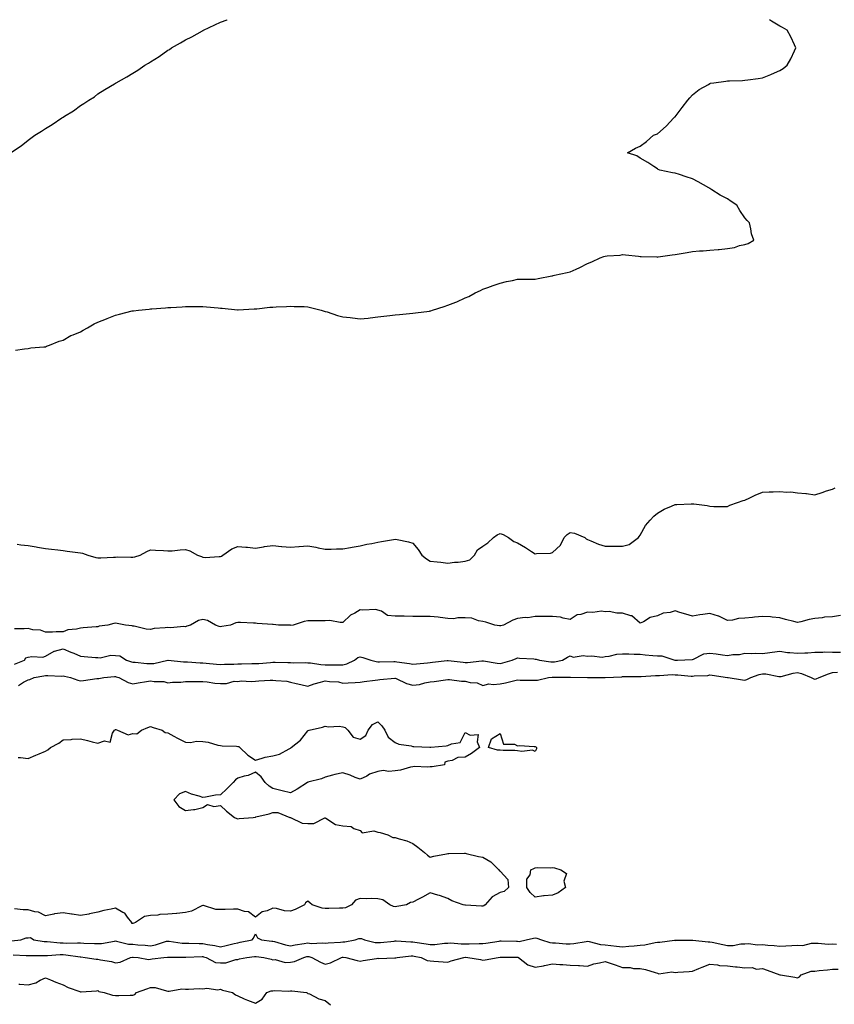
# Model space of a CAD drawing. Units: inches. Extents: x 897203 to 899843, y 7342778 to 7345418.
# Drawn here: x 898893 to 899359, y 7344855 to 7345418 of the extents above; entities that cross this region are included whole.
import ezdxf

# ---------------------------------------------------------------- set-up
doc = ezdxf.new("R2010")
doc.units = ezdxf.units.IN
doc.header["$MEASUREMENT"] = 0
doc.layers.add('Contour_89727342', color=7, linetype='Continuous', true_color=0xcb7235)

msp = doc.modelspace()

# ---------------------------------------------------------------- linework, layer by layer
at = {"layer": 'Contour_89727342'}
for points in [[(898888.08, 7345341.95, 3395), (898894.08, 7345345.89, 3395), (898898.05, 7345349.19, 3395), (898899.7, 7345350.27, 3395), (898901.93, 7345351.92, 3395), (898905.67, 7345354.3, 3395), (898908.05, 7345355.74, 3395), (898911.86, 7345358.11, 3395), (898917.41, 7345361.92, 3395), (898917.8, 7345362.17, 3395), (898918.05, 7345362.26, 3395), (898918.95, 7345362.82, 3395), (898924.13, 7345365.84, 3395), (898928.05, 7345368.87, 3395), (898929.96, 7345370.01, 3395), (898932.82, 7345371.92, 3395), (898936.01, 7345373.96, 3395), (898938.05, 7345375.64, 3395), (898941.92, 7345378.05, 3395), (898947.49, 7345381.36, 3395), (898948.05, 7345381.7, 3395), (898948.2, 7345381.77, 3395), (898948.41, 7345381.92, 3395), (898954.59, 7345385.38, 3395), (898958.05, 7345387.41, 3395), (898960.9, 7345389.07, 3395), (898964.9, 7345391.92, 3395), (898966.9, 7345393.07, 3395), (898968.05, 7345393.9, 3395), (898973, 7345396.87, 3395), (898973.06, 7345396.91, 3395), (898978.05, 7345400.6, 3395), (898978.92, 7345401.05, 3395), (898980.12, 7345401.92, 3395), (898985.24, 7345404.73, 3395), (898988.05, 7345406.49, 3395), (898991.7, 7345408.27, 3395), (898997.73, 7345411.6, 3395), (898998.05, 7345411.77, 3395), (898998.16, 7345411.81, 3395), (898998.35, 7345411.92, 3395), (899004.92, 7345415.05, 3395), (899008.05, 7345416.56, 3395), (899011.98, 7345417.99, 3395), (899012, 7345418, 3395)], [(898890.91, 7345229.06, 3394), (898896.05, 7345229.92, 3394), (898898.05, 7345230.1, 3394), (898899.64, 7345230.33, 3394), (898907.1, 7345230.97, 3394), (898908.05, 7345231.07, 3394), (898908.63, 7345231.34, 3394), (898910.38, 7345231.92, 3394), (898915.75, 7345234.22, 3394), (898918.05, 7345234.72, 3394), (898922.59, 7345237.38, 3394), (898923.93, 7345237.8, 3394), (898928.05, 7345239.48, 3394), (898929.51, 7345240.46, 3394), (898932.05, 7345241.92, 3394), (898935.81, 7345244.16, 3394), (898938.05, 7345245.05, 3394), (898942.94, 7345247.03, 3394), (898943.27, 7345247.14, 3394), (898948.05, 7345249.03, 3394), (898950.36, 7345249.61, 3394), (898957.6, 7345251.47, 3394), (898958.05, 7345251.59, 3394), (898958.37, 7345251.6, 3394), (898961.17, 7345251.92, 3394), (898967.4, 7345252.57, 3394), (898968.05, 7345252.69, 3394), (898968.89, 7345252.76, 3394), (898976.65, 7345253.32, 3394), (898978.05, 7345253.45, 3394), (898979.67, 7345253.54, 3394), (898986.11, 7345253.86, 3394), (898988.05, 7345253.98, 3394), (898990.14, 7345254.01, 3394), (898995.96, 7345254.01, 3394), (898998.05, 7345254.02, 3394), (899000.05, 7345253.92, 3394), (899006.74, 7345253.23, 3394), (899008.05, 7345253.14, 3394), (899009.14, 7345253.01, 3394), (899017.87, 7345252.1, 3394), (899018.05, 7345252.08, 3394), (899018.22, 7345252.09, 3394), (899027.31, 7345252.66, 3394), (899028.05, 7345252.67, 3394), (899028.86, 7345252.73, 3394), (899036.38, 7345253.59, 3394), (899038.05, 7345253.69, 3394), (899039.91, 7345253.78, 3394), (899045.87, 7345254.1, 3394), (899048.05, 7345254.19, 3394), (899050.15, 7345254.02, 3394), (899055.92, 7345254.05, 3394), (899058.05, 7345253.92, 3394), (899059.58, 7345253.45, 3394), (899065.66, 7345251.92, 3394), (899067.42, 7345251.3, 3394), (899068.05, 7345251.19, 3394), (899069.07, 7345250.9, 3394), (899075.06, 7345248.93, 3394), (899078.05, 7345248.2, 3394), (899082.26, 7345247.71, 3394), (899083.62, 7345247.49, 3394), (899088.05, 7345246.94, 3394), (899092.57, 7345247.4, 3394), (899093.67, 7345247.54, 3394), (899098.05, 7345248.06, 3394), (899101.46, 7345248.51, 3394), (899104.99, 7345248.86, 3394), (899108.05, 7345249.25, 3394), (899110.5, 7345249.47, 3394), (899116.19, 7345250.06, 3394), (899118.05, 7345250.24, 3394), (899119.63, 7345250.34, 3394), (899127.59, 7345251.46, 3394), (899128.05, 7345251.49, 3394), (899128.38, 7345251.59, 3394), (899129.26, 7345251.92, 3394), (899135.99, 7345253.98, 3394), (899138.05, 7345254.74, 3394), (899142.69, 7345256.56, 3394), (899143.23, 7345256.74, 3394), (899148.05, 7345258.98, 3394), (899150.13, 7345259.84, 3394), (899153.75, 7345261.92, 3394), (899156.74, 7345263.23, 3394), (899158.05, 7345263.86, 3394), (899161.09, 7345264.96, 3394), (899163.97, 7345266, 3394), (899168.05, 7345267.43, 3394), (899171.65, 7345268.32, 3394), (899175.12, 7345268.99, 3394), (899178.05, 7345269.64, 3394), (899180.23, 7345269.74, 3394), (899185.76, 7345269.63, 3394), (899188.05, 7345269.75, 3394), (899189.84, 7345270.13, 3394), (899197.67, 7345271.54, 3394), (899198.05, 7345271.62, 3394), (899198.29, 7345271.68, 3394), (899199.13, 7345271.92, 3394), (899206.46, 7345273.51, 3394), (899208.05, 7345273.85, 3394), (899211.59, 7345275.46, 3394), (899213.62, 7345276.35, 3394), (899218.05, 7345278.56, 3394), (899220.45, 7345279.52, 3394), (899225.28, 7345281.92, 3394), (899227.41, 7345282.56, 3394), (899228.05, 7345282.84, 3394), (899229.17, 7345283.04, 3394), (899236.61, 7345283.36, 3394), (899238.05, 7345283.76, 3394), (899239.73, 7345283.6, 3394), (899247.21, 7345282.76, 3394), (899248.05, 7345282.68, 3394), (899248.76, 7345282.63, 3394), (899257.63, 7345282.34, 3394), (899258.05, 7345282.31, 3394), (899258.5, 7345282.37, 3394), (899266.4, 7345283.57, 3394), (899268.05, 7345283.77, 3394), (899270.34, 7345284.21, 3394), (899275.06, 7345284.91, 3394), (899278.05, 7345285.52, 3394), (899281.98, 7345285.85, 3394), (899284.15, 7345285.82, 3394), (899288.05, 7345286.18, 3394), (899292.79, 7345286.66, 3394), (899293.31, 7345286.66, 3394), (899298.05, 7345287.21, 3394), (899302.15, 7345287.82, 3394), (899305.01, 7345288.88, 3394), (899308.05, 7345289.48, 3394), (899309.92, 7345290.05, 3394), (899313.14, 7345291.92, 3394), (899311.74, 7345295.61, 3394), (899311.49, 7345298.48, 3394), (899310.67, 7345301.92, 3394), (899309.3, 7345303.17, 3394), (899308.05, 7345304.74, 3394), (899305.13, 7345309.01, 3394), (899303.46, 7345311.92, 3394), (899300.25, 7345314.12, 3394), (899298.05, 7345315.51, 3394), (899293.89, 7345317.76, 3394), (899289.18, 7345320.79, 3394), (899288.05, 7345321.48, 3394), (899287.79, 7345321.66, 3394), (899287.4, 7345321.92, 3394), (899281.38, 7345325.26, 3394), (899278.05, 7345327, 3394), (899274.38, 7345328.25, 3394), (899270.55, 7345329.42, 3394), (899268.05, 7345330.23, 3394), (899266.64, 7345330.51, 3394), (899259.3, 7345331.92, 3394), (899258.47, 7345332.34, 3394), (899258.05, 7345332.69, 3394), (899255.96, 7345334.01, 3394), (899252.43, 7345336.3, 3394), (899248.05, 7345338.77, 3394), (899246.28, 7345340.15, 3394), (899240.86, 7345341.92, 3394), (899245.37, 7345344.6, 3394), (899248.05, 7345345.69, 3394), (899251.7, 7345348.27, 3394), (899255.8, 7345351.92, 3394), (899257.46, 7345352.51, 3394), (899258.05, 7345352.73, 3394), (899262.93, 7345357.04, 3394), (899267.45, 7345361.92, 3394), (899267.77, 7345362.2, 3394), (899268.05, 7345362.49, 3394), (899272.21, 7345367.76, 3394), (899275.4, 7345371.92, 3394), (899276.57, 7345373.4, 3394), (899278.05, 7345375.04, 3394), (899281.89, 7345378.08, 3394), (899287.15, 7345381.02, 3394), (899288.05, 7345381.56, 3394), (899288.33, 7345381.64, 3394), (899290.24, 7345381.92, 3394), (899297.1, 7345382.87, 3394), (899298.05, 7345382.97, 3394), (899299.15, 7345383.02, 3394), (899306.64, 7345383.33, 3394), (899308.05, 7345383.37, 3394), (899309.75, 7345383.62, 3394), (899315.57, 7345384.4, 3394), (899318.05, 7345384.74, 3394), (899322.77, 7345386.64, 3394), (899323.18, 7345386.79, 3394), (899328.05, 7345389.03, 3394), (899329.87, 7345390.1, 3394), (899332.26, 7345391.92, 3394), (899334.3, 7345395.67, 3394), (899336.38, 7345400.26, 3394), (899337.19, 7345401.92, 3394), (899336.38, 7345403.59, 3394), (899334.24, 7345408.11, 3394), (899332.28, 7345411.92, 3394), (899329.58, 7345413.45, 3394), (899328.05, 7345414.29, 3394), (899323.27, 7345417.14, 3394), (899322, 7345418, 3394)], [(898891.9, 7345118.07, 3393), (898893.94, 7345117.81, 3393), (898898.05, 7345117.45, 3393), (898902.77, 7345116.64, 3393), (898903.48, 7345116.49, 3393), (898908.05, 7345115.64, 3393), (898911.4, 7345115.27, 3393), (898915.13, 7345114.84, 3393), (898918.05, 7345114.51, 3393), (898920.38, 7345114.25, 3393), (898926.49, 7345113.48, 3393), (898928.05, 7345113.3, 3393), (898929.19, 7345113.06, 3393), (898932.29, 7345111.92, 3393), (898936.74, 7345110.61, 3393), (898938.05, 7345110.37, 3393), (898939.62, 7345110.35, 3393), (898946.9, 7345110.77, 3393), (898948.05, 7345110.76, 3393), (898949.09, 7345110.88, 3393), (898956.79, 7345110.66, 3393), (898958.05, 7345110.78, 3393), (898959.12, 7345110.85, 3393), (898962.1, 7345111.92, 3393), (898965.91, 7345114.06, 3393), (898968.05, 7345114.91, 3393), (898970.85, 7345114.72, 3393), (898975.51, 7345114.46, 3393), (898978.05, 7345114.3, 3393), (898980.56, 7345114.43, 3393), (898985.08, 7345114.89, 3393), (898988.05, 7345115.04, 3393), (898990.53, 7345114.4, 3393), (898994.95, 7345111.92, 3393), (898997.15, 7345111.02, 3393), (898998.05, 7345110.67, 3393), (898999.35, 7345110.62, 3393), (899007.28, 7345111.15, 3393), (899008.05, 7345111.11, 3393), (899008.6, 7345111.37, 3393), (899009.51, 7345111.92, 3393), (899014.56, 7345115.41, 3393), (899018.05, 7345116.92, 3393), (899022.59, 7345116.46, 3393), (899023.6, 7345116.37, 3393), (899028.05, 7345115.92, 3393), (899032.76, 7345116.63, 3393), (899033.22, 7345116.75, 3393), (899038.05, 7345117.32, 3393), (899042.98, 7345116.85, 3393), (899043.13, 7345116.84, 3393), (899048.05, 7345116.4, 3393), (899052.89, 7345116.76, 3393), (899053.18, 7345116.79, 3393), (899058.05, 7345117.17, 3393), (899062.59, 7345116.46, 3393), (899063.88, 7345116.09, 3393), (899068.05, 7345115.29, 3393), (899071.49, 7345115.36, 3393), (899074.47, 7345115.5, 3393), (899078.05, 7345115.56, 3393), (899082.46, 7345116.33, 3393), (899083.45, 7345116.52, 3393), (899088.05, 7345117.27, 3393), (899091.89, 7345118.08, 3393), (899094.75, 7345118.62, 3393), (899098.05, 7345119.29, 3393), (899100.27, 7345119.7, 3393), (899107.01, 7345120.88, 3393), (899108.05, 7345121.07, 3393), (899109.21, 7345120.76, 3393), (899115.64, 7345119.51, 3393), (899118.05, 7345118.72, 3393), (899121.25, 7345115.12, 3393), (899123.31, 7345111.92, 3393), (899125.85, 7345109.72, 3393), (899128.05, 7345108.5, 3393), (899131.93, 7345108.04, 3393), (899134.09, 7345107.96, 3393), (899138.05, 7345107.39, 3393), (899142.02, 7345107.95, 3393), (899144.05, 7345107.92, 3393), (899148.05, 7345108.37, 3393), (899150.7, 7345109.27, 3393), (899153.45, 7345111.92, 3393), (899155.11, 7345114.86, 3393), (899158.05, 7345117.08, 3393), (899161.05, 7345118.92, 3393), (899164.15, 7345121.92, 3393), (899166.43, 7345123.54, 3393), (899168.05, 7345124.27, 3393), (899169.75, 7345123.62, 3393), (899172.81, 7345121.92, 3393), (899175.83, 7345119.7, 3393), (899178.05, 7345118.92, 3393), (899182.47, 7345116.34, 3393), (899185.99, 7345113.98, 3393), (899188.05, 7345112.64, 3393), (899188.91, 7345112.78, 3393), (899196.89, 7345113.08, 3393), (899198.05, 7345113.37, 3393), (899202.47, 7345117.5, 3393), (899204.65, 7345121.92, 3393), (899206.31, 7345123.66, 3393), (899208.05, 7345124.84, 3393), (899210.64, 7345124.51, 3393), (899216.51, 7345121.92, 3393), (899217.26, 7345121.13, 3393), (899218.05, 7345120.8, 3393), (899219.84, 7345120.13, 3393), (899224.3, 7345118.17, 3393), (899228.05, 7345117.06, 3393), (899232.9, 7345117.07, 3393), (899233.17, 7345117.04, 3393), (899238.05, 7345117.07, 3393), (899241.92, 7345118.05, 3393), (899247.1, 7345121.92, 3393), (899247.48, 7345122.49, 3393), (899248.05, 7345123.27, 3393), (899251.13, 7345128.84, 3393), (899253.92, 7345131.92, 3393), (899255.86, 7345134.11, 3393), (899258.05, 7345135.91, 3393), (899261.85, 7345138.12, 3393), (899265.97, 7345139.84, 3393), (899268.05, 7345140.83, 3393), (899269.04, 7345140.93, 3393), (899277.36, 7345141.23, 3393), (899278.05, 7345141.3, 3393), (899278.83, 7345141.14, 3393), (899286.42, 7345140.29, 3393), (899288.05, 7345139.89, 3393), (899290.18, 7345139.79, 3393), (899295.87, 7345139.74, 3393), (899298.05, 7345139.61, 3393), (899299.48, 7345140.49, 3393), (899303.75, 7345141.92, 3393), (899306.93, 7345143.04, 3393), (899308.05, 7345143.38, 3393), (899310.77, 7345144.64, 3393), (899313.81, 7345146.16, 3393), (899318.05, 7345147.84, 3393), (899321.85, 7345148.12, 3393), (899324.25, 7345148.12, 3393), (899328.05, 7345148.36, 3393), (899332.02, 7345147.95, 3393), (899334.24, 7345148.11, 3393), (899338.05, 7345147.55, 3393), (899342.92, 7345147.05, 3393), (899343.18, 7345147.05, 3393), (899348.05, 7345146.43, 3393), (899352.2, 7345147.77, 3393), (899354.69, 7345148.56, 3393), (899358.05, 7345149.65, 3393), (899359.59, 7345150.38, 3393)], [(899362.66, 7345077.31, 3393), (899358.05, 7345076.71, 3393), (899353.61, 7345076.36, 3393), (899352.19, 7345076.06, 3393), (899348.05, 7345075.65, 3393), (899344.78, 7345075.19, 3393), (899339.94, 7345073.81, 3393), (899338.05, 7345073.47, 3393), (899335.93, 7345074.04, 3393), (899331.28, 7345075.15, 3393), (899328.05, 7345076.07, 3393), (899323.58, 7345076.39, 3393), (899322.74, 7345076.61, 3393), (899318.05, 7345076.83, 3393), (899313.46, 7345076.51, 3393), (899312.42, 7345076.29, 3393), (899308.05, 7345075.88, 3393), (899304.33, 7345075.64, 3393), (899300.89, 7345074.76, 3393), (899298.05, 7345074.49, 3393), (899293.17, 7345077.04, 3393), (899292.9, 7345077.07, 3393), (899288.05, 7345078.5, 3393), (899284.01, 7345077.88, 3393), (899282.19, 7345077.78, 3393), (899278.05, 7345076.98, 3393), (899274.25, 7345078.12, 3393), (899270.81, 7345079.16, 3393), (899268.05, 7345079.99, 3393), (899265.32, 7345079.19, 3393), (899261.29, 7345078.68, 3393), (899258.05, 7345077.15, 3393), (899253.79, 7345076.18, 3393), (899249.95, 7345073.82, 3393), (899248.05, 7345072.99, 3393), (899243.29, 7345077.16, 3393), (899242.79, 7345077.18, 3393), (899238.05, 7345078.77, 3393), (899234.82, 7345078.69, 3393), (899230.34, 7345079.63, 3393), (899228.05, 7345079.53, 3393), (899226.04, 7345079.91, 3393), (899220.96, 7345079.01, 3393), (899218.05, 7345079.3, 3393), (899214.14, 7345078.01, 3393), (899212.18, 7345077.79, 3393), (899208.05, 7345075.14, 3393), (899204.17, 7345075.8, 3393), (899202.47, 7345076.34, 3393), (899198.05, 7345076.89, 3393), (899193.08, 7345076.89, 3393), (899193.01, 7345076.88, 3393), (899188.05, 7345076.89, 3393), (899183.88, 7345076.09, 3393), (899182.35, 7345076.22, 3393), (899178.05, 7345075.71, 3393), (899175.31, 7345074.66, 3393), (899169.99, 7345071.92, 3393), (899168.46, 7345071.51, 3393), (899168.05, 7345071.56, 3393), (899167.68, 7345071.55, 3393), (899164.98, 7345071.92, 3393), (899159.77, 7345073.64, 3393), (899158.05, 7345074, 3393), (899155.73, 7345074.24, 3393), (899151.94, 7345075.81, 3393), (899148.05, 7345076.01, 3393), (899143.85, 7345076.12, 3393), (899141.64, 7345075.51, 3393), (899138.05, 7345075.7, 3393), (899133.8, 7345076.17, 3393), (899132.52, 7345076.39, 3393), (899128.05, 7345076.82, 3393), (899123.17, 7345076.8, 3393), (899122.94, 7345076.81, 3393), (899118.05, 7345076.8, 3393), (899113.06, 7345076.91, 3393), (899113.04, 7345076.91, 3393), (899108.05, 7345077.01, 3393), (899103.6, 7345077.47, 3393), (899100.14, 7345079.83, 3393), (899098.05, 7345080.51, 3393), (899097.02, 7345080.89, 3393), (899089.57, 7345080.4, 3393), (899088.05, 7345080.69, 3393), (899084.93, 7345078.8, 3393), (899082.46, 7345077.51, 3393), (899078.05, 7345073.42, 3393), (899076.56, 7345073.41, 3393), (899070.57, 7345074.44, 3393), (899068.05, 7345074.42, 3393), (899065.6, 7345074.37, 3393), (899060.46, 7345074.33, 3393), (899058.05, 7345074.27, 3393), (899056.04, 7345073.93, 3393), (899049.6, 7345071.92, 3393), (899048.21, 7345071.76, 3393), (899048.05, 7345071.78, 3393), (899047.91, 7345071.78, 3393), (899041.24, 7345071.92, 3393), (899038.29, 7345072.16, 3393), (899038.05, 7345072.17, 3393), (899037.77, 7345072.2, 3393), (899029.01, 7345072.88, 3393), (899028.05, 7345072.96, 3393), (899026.97, 7345073, 3393), (899019.53, 7345073.4, 3393), (899018.05, 7345073.46, 3393), (899016.85, 7345073.12, 3393), (899013.81, 7345071.92, 3393), (899008.85, 7345071.12, 3393), (899008.05, 7345070.96, 3393), (899007.31, 7345071.18, 3393), (899005.18, 7345071.92, 3393), (899000.72, 7345074.59, 3393), (898998.05, 7345075.17, 3393), (898995.52, 7345074.45, 3393), (898990.95, 7345071.92, 3393), (898988.78, 7345071.19, 3393), (898988.05, 7345070.99, 3393), (898987.21, 7345071.08, 3393), (898979.55, 7345070.42, 3393), (898978.05, 7345070.52, 3393), (898976.4, 7345070.27, 3393), (898970.11, 7345069.86, 3393), (898968.05, 7345069.47, 3393), (898965.62, 7345069.49, 3393), (898958.68, 7345071.29, 3393), (898958.05, 7345071.3, 3393), (898957.61, 7345071.48, 3393), (898953.73, 7345071.92, 3393), (898949.03, 7345072.9, 3393), (898948.05, 7345073, 3393), (898947.11, 7345072.86, 3393), (898943.67, 7345071.92, 3393), (898938.74, 7345071.23, 3393), (898938.05, 7345070.98, 3393), (898937.03, 7345070.9, 3393), (898929.62, 7345070.35, 3393), (898928.05, 7345070.23, 3393), (898925.77, 7345069.64, 3393), (898920.8, 7345069.17, 3393), (898918.05, 7345068.05, 3393), (898914.1, 7345067.97, 3393), (898912.08, 7345067.89, 3393), (898908.05, 7345067.81, 3393), (898905.08, 7345068.95, 3393), (898900.69, 7345069.28, 3393), (898898.05, 7345069.92, 3393), (898895.85, 7345069.72, 3393), (898890.25, 7345069.72, 3393)], [(898890.34, 7345049.63, 3393), (898896.1, 7345051.92, 3393), (898896.8, 7345053.17, 3393), (898898.05, 7345053.59, 3393), (898900.13, 7345054, 3393), (898906.42, 7345053.55, 3393), (898908.05, 7345054.18, 3393), (898912.94, 7345057.03, 3393), (898913.16, 7345057.03, 3393), (898918.05, 7345058.37, 3393), (898922.61, 7345056.48, 3393), (898924.15, 7345055.82, 3393), (898928.05, 7345054.18, 3393), (898930.13, 7345054.01, 3393), (898936.53, 7345053.44, 3393), (898938.05, 7345053.32, 3393), (898939.34, 7345053.21, 3393), (898945.35, 7345054.62, 3393), (898948.05, 7345054.49, 3393), (898950.5, 7345054.37, 3393), (898954.39, 7345051.92, 3393), (898957.12, 7345050.99, 3393), (898958.05, 7345050.67, 3393), (898959.3, 7345050.67, 3393), (898966, 7345049.87, 3393), (898968.05, 7345049.86, 3393), (898969.94, 7345050.03, 3393), (898977.9, 7345051.77, 3393), (898978.05, 7345051.79, 3393), (898978.19, 7345051.78, 3393), (898987.03, 7345050.9, 3393), (898988.05, 7345050.86, 3393), (898989.16, 7345050.81, 3393), (898996.44, 7345050.31, 3393), (898998.05, 7345050.26, 3393), (898999.9, 7345050.07, 3393), (899005.73, 7345049.6, 3393), (899008.05, 7345049.36, 3393), (899010.37, 7345049.6, 3393), (899015.77, 7345049.64, 3393), (899018.05, 7345049.84, 3393), (899020.16, 7345049.81, 3393), (899026.02, 7345049.89, 3393), (899028.05, 7345049.86, 3393), (899029.99, 7345049.98, 3393), (899036.69, 7345050.56, 3393), (899038.05, 7345050.65, 3393), (899039.35, 7345050.62, 3393), (899046.64, 7345050.51, 3393), (899048.05, 7345050.47, 3393), (899049.58, 7345050.39, 3393), (899056.63, 7345050.5, 3393), (899058.05, 7345050.41, 3393), (899059.61, 7345050.36, 3393), (899065.45, 7345049.32, 3393), (899068.05, 7345049.27, 3393), (899070.73, 7345049.24, 3393), (899075.36, 7345049.23, 3393), (899078.05, 7345049.2, 3393), (899080.3, 7345049.67, 3393), (899084.81, 7345051.92, 3393), (899086.57, 7345053.4, 3393), (899088.05, 7345053.81, 3393), (899089.59, 7345053.46, 3393), (899094.01, 7345051.92, 3393), (899097.14, 7345051.01, 3393), (899098.05, 7345050.92, 3393), (899099.02, 7345050.95, 3393), (899107.25, 7345051.12, 3393), (899108.05, 7345051.14, 3393), (899109.02, 7345050.95, 3393), (899116.11, 7345049.98, 3393), (899118.05, 7345049.52, 3393), (899120.14, 7345049.83, 3393), (899126.49, 7345050.36, 3393), (899128.05, 7345050.56, 3393), (899129.3, 7345050.67, 3393), (899137.75, 7345051.62, 3393), (899138.05, 7345051.65, 3393), (899138.35, 7345051.62, 3393), (899146.8, 7345050.67, 3393), (899148.05, 7345050.54, 3393), (899149.39, 7345050.58, 3393), (899157.58, 7345051.45, 3393), (899158.05, 7345051.47, 3393), (899158.58, 7345051.39, 3393), (899166.32, 7345050.19, 3393), (899168.05, 7345049.95, 3393), (899169.62, 7345050.35, 3393), (899175, 7345051.92, 3393), (899177.18, 7345052.79, 3393), (899178.05, 7345053.25, 3393), (899179.16, 7345053.03, 3393), (899187.36, 7345052.61, 3393), (899188.05, 7345052.51, 3393), (899188.64, 7345052.51, 3393), (899190.56, 7345051.92, 3393), (899196.98, 7345050.85, 3393), (899198.05, 7345050.83, 3393), (899199.05, 7345050.92, 3393), (899203.68, 7345051.92, 3393), (899206.47, 7345053.5, 3393), (899208.05, 7345054.34, 3393), (899209.77, 7345053.64, 3393), (899215.47, 7345054.5, 3393), (899218.05, 7345054.05, 3393), (899220.5, 7345054.37, 3393), (899226.39, 7345053.58, 3393), (899228.05, 7345053.98, 3393), (899230.31, 7345054.18, 3393), (899234.71, 7345055.26, 3393), (899238.05, 7345055.47, 3393), (899241.59, 7345055.46, 3393), (899244.6, 7345055.37, 3393), (899248.05, 7345055.35, 3393), (899251.06, 7345054.93, 3393), (899255.37, 7345054.6, 3393), (899258.05, 7345054.27, 3393), (899260.52, 7345054.39, 3393), (899267.97, 7345051.92, 3393), (899268.04, 7345051.91, 3393), (899268.05, 7345051.91, 3393), (899268.06, 7345051.91, 3393), (899269.48, 7345051.92, 3393), (899277.83, 7345052.14, 3393), (899278.05, 7345052.13, 3393), (899278.32, 7345052.19, 3393), (899284.58, 7345055.39, 3393), (899288.05, 7345055.77, 3393), (899291.51, 7345055.38, 3393), (899295.16, 7345054.81, 3393), (899298.05, 7345054.45, 3393), (899301.13, 7345055, 3393), (899304.94, 7345055.03, 3393), (899308.05, 7345055.86, 3393), (899311.83, 7345055.7, 3393), (899314.21, 7345055.76, 3393), (899318.05, 7345055.63, 3393), (899322.32, 7345056.19, 3393), (899323.55, 7345056.42, 3393), (899328.05, 7345056.94, 3393), (899332.33, 7345056.2, 3393), (899333.68, 7345056.29, 3393), (899338.05, 7345055.79, 3393), (899342.25, 7345056.12, 3393), (899343.92, 7345056.05, 3393), (899348.05, 7345056.49, 3393), (899352.53, 7345056.4, 3393), (899353.4, 7345056.57, 3393), (899358.05, 7345056.51, 3393), (899362.63, 7345056.51, 3393)], [(898892.51, 7345037.46, 3392), (898895.41, 7345039.28, 3392), (898898.05, 7345040.63, 3392), (898899.11, 7345040.86, 3392), (898901.6, 7345041.92, 3392), (898906.99, 7345042.98, 3392), (898908.05, 7345043.06, 3392), (898909.29, 7345043.16, 3392), (898917.22, 7345042.75, 3392), (898918.05, 7345042.83, 3392), (898918.8, 7345042.67, 3392), (898922.35, 7345041.92, 3392), (898926.53, 7345040.4, 3392), (898928.05, 7345040.02, 3392), (898929.77, 7345040.2, 3392), (898937.42, 7345041.29, 3392), (898938.05, 7345041.36, 3392), (898938.52, 7345041.45, 3392), (898941.35, 7345041.92, 3392), (898947.48, 7345042.49, 3392), (898948.05, 7345042.55, 3392), (898948.52, 7345042.39, 3392), (898949.89, 7345041.92, 3392), (898955.27, 7345039.14, 3392), (898958.05, 7345038.23, 3392), (898961.03, 7345038.94, 3392), (898965.78, 7345039.65, 3392), (898968.05, 7345040.12, 3392), (898970.24, 7345039.73, 3392), (898975.7, 7345039.57, 3392), (898978.05, 7345038.96, 3392), (898980.7, 7345039.27, 3392), (898985.44, 7345039.31, 3392), (898988.05, 7345039.57, 3392), (898990.33, 7345039.64, 3392), (898995.7, 7345039.57, 3392), (898998.05, 7345039.63, 3392), (899000.51, 7345039.46, 3392), (899004.9, 7345038.77, 3392), (899008.05, 7345038.59, 3392), (899011.47, 7345038.5, 3392), (899015.93, 7345039.8, 3392), (899018.05, 7345039.69, 3392), (899019.9, 7345040.07, 3392), (899025.73, 7345039.6, 3392), (899028.05, 7345039.89, 3392), (899029.99, 7345039.98, 3392), (899036.53, 7345040.4, 3392), (899038.05, 7345040.47, 3392), (899039.81, 7345040.16, 3392), (899045.96, 7345039.84, 3392), (899048.05, 7345039.34, 3392), (899051.4, 7345038.57, 3392), (899054.05, 7345037.92, 3392), (899058.05, 7345037.01, 3392), (899061.59, 7345038.38, 3392), (899065.34, 7345039.21, 3392), (899068.05, 7345040.03, 3392), (899070.37, 7345039.6, 3392), (899075.55, 7345039.42, 3392), (899078.05, 7345038.73, 3392), (899081.08, 7345038.89, 3392), (899085.22, 7345039.09, 3392), (899088.05, 7345039.24, 3392), (899090.25, 7345039.72, 3392), (899096.54, 7345040.41, 3392), (899098.05, 7345040.68, 3392), (899099.26, 7345040.71, 3392), (899107.74, 7345041.61, 3392), (899108.05, 7345041.62, 3392), (899108.54, 7345041.43, 3392), (899114.55, 7345038.42, 3392), (899118.05, 7345037.52, 3392), (899121.97, 7345038, 3392), (899125.04, 7345038.91, 3392), (899128.05, 7345039.42, 3392), (899130.3, 7345039.67, 3392), (899136.81, 7345040.68, 3392), (899138.05, 7345040.83, 3392), (899139.09, 7345040.88, 3392), (899145.93, 7345039.8, 3392), (899148.05, 7345039.87, 3392), (899150.84, 7345039.13, 3392), (899154.95, 7345038.82, 3392), (899158.05, 7345037.4, 3392), (899161.65, 7345038.32, 3392), (899164.02, 7345037.89, 3392), (899168.05, 7345038.39, 3392), (899171.09, 7345038.88, 3392), (899176.39, 7345040.26, 3392), (899178.05, 7345040.58, 3392), (899179.51, 7345040.46, 3392), (899186.61, 7345040.48, 3392), (899188.05, 7345040.34, 3392), (899189.48, 7345040.49, 3392), (899195.66, 7345041.92, 3392), (899197.79, 7345042.18, 3392), (899198.05, 7345042.17, 3392), (899198.33, 7345042.2, 3392), (899207.85, 7345042.12, 3392), (899208.05, 7345042.14, 3392), (899208.28, 7345042.15, 3392), (899218.04, 7345041.93, 3392), (899218.06, 7345041.93, 3392), (899227.98, 7345041.99, 3392), (899228.05, 7345041.99, 3392), (899228.13, 7345042, 3392), (899237.57, 7345042.4, 3392), (899238.05, 7345042.46, 3392), (899238.59, 7345042.46, 3392), (899247.4, 7345042.57, 3392), (899248.05, 7345042.57, 3392), (899248.69, 7345042.56, 3392), (899256.93, 7345043.04, 3392), (899258.05, 7345043.04, 3392), (899259.12, 7345042.99, 3392), (899266.36, 7345043.61, 3392), (899268.05, 7345043.55, 3392), (899269.61, 7345043.48, 3392), (899277.25, 7345042.72, 3392), (899278.05, 7345042.68, 3392), (899278.97, 7345042.84, 3392), (899286.85, 7345043.12, 3392), (899288.05, 7345043.41, 3392), (899289.34, 7345043.21, 3392), (899297.99, 7345041.98, 3392), (899298.05, 7345041.97, 3392), (899298.1, 7345041.97, 3392), (899298.43, 7345041.92, 3392), (899306.73, 7345040.6, 3392), (899308.05, 7345040.47, 3392), (899309.12, 7345040.85, 3392), (899311.38, 7345041.92, 3392), (899316.27, 7345043.7, 3392), (899318.05, 7345043.99, 3392), (899320.08, 7345043.95, 3392), (899327.51, 7345042.46, 3392), (899328.05, 7345042.45, 3392), (899328.7, 7345042.57, 3392), (899335.6, 7345044.37, 3392), (899338.05, 7345044.75, 3392), (899340.39, 7345044.26, 3392), (899346, 7345041.92, 3392), (899347.36, 7345041.23, 3392), (899348.05, 7345041.08, 3392), (899348.73, 7345041.24, 3392), (899350.57, 7345041.92, 3392), (899355.91, 7345044.06, 3392), (899358.05, 7345044.84, 3392), (899361.04, 7345044.91, 3392)], [(898892.32, 7344996.19, 3391), (898893.81, 7344996.16, 3391), (898898.05, 7344995.72, 3391), (898902.5, 7344997.47, 3391), (898904.48, 7344998.35, 3391), (898908.05, 7344999.88, 3391), (898909.35, 7345000.62, 3391), (898910.92, 7345001.92, 3391), (898915.61, 7345004.36, 3391), (898918.05, 7345006.33, 3391), (898922.68, 7345006.55, 3391), (898923.31, 7345006.66, 3391), (898928.05, 7345006.81, 3391), (898932.1, 7345005.97, 3391), (898934.74, 7345005.23, 3391), (898938.05, 7345004.43, 3391), (898941.82, 7345005.69, 3391), (898944.92, 7345005.05, 3391), (898946.29, 7345010.16, 3391), (898947.49, 7345011.92, 3391), (898947.91, 7345012.06, 3391), (898948.05, 7345012.13, 3391), (898948.25, 7345012.12, 3391), (898949.16, 7345011.92, 3391), (898955.34, 7345009.21, 3391), (898958.05, 7345009.88, 3391), (898960.18, 7345009.79, 3391), (898962.86, 7345011.92, 3391), (898966.53, 7345013.44, 3391), (898968.05, 7345013.9, 3391), (898969.52, 7345013.39, 3391), (898974.84, 7345011.92, 3391), (898976.56, 7345010.43, 3391), (898978.05, 7345010.39, 3391), (898981.49, 7345008.48, 3391), (898983.47, 7345007.34, 3391), (898988.05, 7345005.04, 3391), (898990.9, 7345004.77, 3391), (898994.42, 7345005.55, 3391), (898998.05, 7345005.35, 3391), (899001.04, 7345004.91, 3391), (899006.64, 7345003.33, 3391), (899008.05, 7345003.06, 3391), (899008.97, 7345002.84, 3391), (899017.35, 7345002.62, 3391), (899018.05, 7345002.51, 3391), (899018.53, 7345002.4, 3391), (899019.21, 7345001.92, 3391), (899023.71, 7344997.58, 3391), (899028.05, 7344994.77, 3391), (899031.87, 7344995.74, 3391), (899033.6, 7344996.37, 3391), (899038.05, 7344997.25, 3391), (899041.89, 7344998.08, 3391), (899047.37, 7345001.24, 3391), (899048.05, 7345001.51, 3391), (899048.3, 7345001.67, 3391), (899048.57, 7345001.92, 3391), (899053.78, 7345006.19, 3391), (899058.05, 7345011.54, 3391), (899058.29, 7345011.68, 3391), (899058.8, 7345011.92, 3391), (899066.36, 7345013.61, 3391), (899068.05, 7345014.15, 3391), (899069.9, 7345013.77, 3391), (899075.9, 7345014.07, 3391), (899078.05, 7345013.78, 3391), (899079.46, 7345013.33, 3391), (899080.9, 7345011.92, 3391), (899084.04, 7345007.91, 3391), (899088.05, 7345006.61, 3391), (899091.18, 7345008.79, 3391), (899092.63, 7345011.92, 3391), (899094.95, 7345015.02, 3391), (899098.05, 7345016.54, 3391), (899100.36, 7345014.23, 3391), (899102.16, 7345011.92, 3391), (899103.96, 7345007.83, 3391), (899108.05, 7345004.83, 3391), (899110.04, 7345003.91, 3391), (899117.19, 7345002.78, 3391), (899118.05, 7345002.52, 3391), (899118.63, 7345002.5, 3391), (899127.84, 7345002.13, 3391), (899128.05, 7345002.13, 3391), (899128.31, 7345002.18, 3391), (899137.18, 7345002.79, 3391), (899138.05, 7345003.05, 3391), (899140.18, 7345004.05, 3391), (899145.18, 7345004.79, 3391), (899148.05, 7345010.44, 3391), (899150.98, 7345008.99, 3391), (899155.5, 7345009.37, 3391), (899154.86, 7345005.11, 3391), (899156.27, 7345001.92, 3391), (899151.57, 7344998.4, 3391), (899148.05, 7344996.3, 3391), (899143.86, 7344996.11, 3391), (899140.55, 7344994.42, 3391), (899138.05, 7344994.07, 3391), (899136.4, 7344993.57, 3391), (899136.23, 7344991.92, 3391), (899129.14, 7344990.83, 3391), (899128.05, 7344990.82, 3391), (899126.74, 7344990.61, 3391), (899118.88, 7344991.09, 3391), (899118.05, 7344990.88, 3391), (899116.82, 7344990.69, 3391), (899111, 7344988.97, 3391), (899108.05, 7344988.67, 3391), (899104.42, 7344988.29, 3391), (899101.22, 7344988.75, 3391), (899098.05, 7344988.19, 3391), (899093.39, 7344986.58, 3391), (899091.73, 7344985.6, 3391), (899088.05, 7344983.76, 3391), (899085.14, 7344984.83, 3391), (899082.18, 7344986.05, 3391), (899078.05, 7344987.35, 3391), (899073.46, 7344986.51, 3391), (899072.16, 7344986.03, 3391), (899068.05, 7344984.98, 3391), (899065.95, 7344984.02, 3391), (899058.15, 7344982.02, 3391), (899058.05, 7344981.98, 3391), (899058, 7344981.97, 3391), (899057.94, 7344981.92, 3391), (899051.89, 7344978.08, 3391), (899048.05, 7344975.91, 3391), (899043.3, 7344977.17, 3391), (899042.63, 7344977.34, 3391), (899038.05, 7344978.56, 3391), (899035.96, 7344979.83, 3391), (899033.73, 7344981.92, 3391), (899031.3, 7344985.17, 3391), (899028.05, 7344987.84, 3391), (899024.01, 7344985.96, 3391), (899021.66, 7344985.53, 3391), (899018.05, 7344984.41, 3391), (899016.6, 7344983.37, 3391), (899015.37, 7344981.92, 3391), (899011.73, 7344978.24, 3391), (899008.05, 7344974.78, 3391), (899005.34, 7344974.63, 3391), (898999.58, 7344973.45, 3391), (898998.05, 7344973.35, 3391), (898995.86, 7344974.11, 3391), (898991.45, 7344975.32, 3391), (898988.05, 7344976.83, 3391), (898984.6, 7344975.37, 3391), (898981.38, 7344971.92, 3391), (898984.37, 7344968.24, 3391), (898988.05, 7344965.93, 3391), (898992.69, 7344966.56, 3391), (898993.52, 7344966.45, 3391), (898998.05, 7344967.65, 3391), (899000.71, 7344969.26, 3391), (899004.3, 7344968.17, 3391), (899008.05, 7344968.78, 3391), (899011.59, 7344965.46, 3391), (899016.17, 7344961.92, 3391), (899017.46, 7344961.33, 3391), (899018.05, 7344961.18, 3391), (899018.73, 7344961.24, 3391), (899026.75, 7344961.92, 3391), (899027.87, 7344962.1, 3391), (899028.05, 7344962.12, 3391), (899028.34, 7344962.21, 3391), (899035.9, 7344964.07, 3391), (899038.05, 7344964.85, 3391), (899040.96, 7344964.84, 3391), (899047.81, 7344961.92, 3391), (899048, 7344961.87, 3391), (899048.05, 7344961.84, 3391), (899048.15, 7344961.82, 3391), (899054.76, 7344958.63, 3391), (899058.05, 7344958.42, 3391), (899061.41, 7344958.56, 3391), (899067.85, 7344961.72, 3391), (899068.05, 7344961.74, 3391), (899068.37, 7344961.6, 3391), (899073.95, 7344957.82, 3391), (899078.05, 7344957.1, 3391), (899082.8, 7344956.67, 3391), (899084.42, 7344955.55, 3391), (899088.05, 7344954.44, 3391), (899089.18, 7344953.05, 3391), (899095.75, 7344954.22, 3391), (899098.05, 7344953.59, 3391), (899099.51, 7344953.38, 3391), (899103.72, 7344951.92, 3391), (899106.62, 7344950.49, 3391), (899108.05, 7344950.42, 3391), (899110.31, 7344949.66, 3391), (899114.64, 7344948.51, 3391), (899118.05, 7344947.09, 3391), (899121.05, 7344944.92, 3391), (899124.74, 7344941.92, 3391), (899126.46, 7344940.33, 3391), (899128.05, 7344939.26, 3391), (899130.19, 7344939.78, 3391), (899137.33, 7344941.2, 3391), (899138.05, 7344941.36, 3391), (899138.62, 7344941.35, 3391), (899147.61, 7344941.48, 3391), (899148.05, 7344941.47, 3391), (899148.58, 7344941.39, 3391), (899155.66, 7344939.53, 3391), (899158.05, 7344939.25, 3391), (899162.65, 7344936.52, 3391), (899167.22, 7344931.92, 3391), (899167.62, 7344931.49, 3391), (899168.05, 7344931.13, 3391), (899172.5, 7344926.37, 3391), (899172.82, 7344921.92, 3391), (899170.39, 7344919.58, 3391), (899168.05, 7344918.95, 3391), (899163.39, 7344916.58, 3391), (899159.38, 7344911.92, 3391), (899158.63, 7344911.34, 3391), (899158.05, 7344911.23, 3391), (899157.36, 7344911.23, 3391), (899148.18, 7344911.79, 3391), (899148.05, 7344911.79, 3391), (899147.93, 7344911.8, 3391), (899146.8, 7344911.92, 3391), (899140.37, 7344914.24, 3391), (899138.05, 7344915.57, 3391), (899133.41, 7344917.28, 3391), (899132.44, 7344917.53, 3391), (899128.05, 7344918.89, 3391), (899123.65, 7344916.32, 3391), (899121.32, 7344915.19, 3391), (899118.05, 7344913.5, 3391), (899116.75, 7344913.22, 3391), (899114.46, 7344911.92, 3391), (899108.97, 7344911, 3391), (899108.05, 7344910.88, 3391), (899107.12, 7344910.99, 3391), (899104.88, 7344911.92, 3391), (899101, 7344914.87, 3391), (899098.05, 7344915.33, 3391), (899094.47, 7344915.5, 3391), (899091.45, 7344915.32, 3391), (899088.05, 7344915.52, 3391), (899085.33, 7344914.64, 3391), (899083.07, 7344911.92, 3391), (899079.65, 7344910.32, 3391), (899078.05, 7344910, 3391), (899076.22, 7344910.09, 3391), (899070.11, 7344909.86, 3391), (899068.05, 7344909.95, 3391), (899066.22, 7344910.09, 3391), (899060.6, 7344911.92, 3391), (899059.29, 7344913.16, 3391), (899058.05, 7344914.14, 3391), (899056.77, 7344913.2, 3391), (899056.17, 7344911.92, 3391), (899050.73, 7344909.24, 3391), (899048.05, 7344908.4, 3391), (899044.64, 7344908.51, 3391), (899040.07, 7344909.9, 3391), (899038.05, 7344910.02, 3391), (899034.76, 7344908.63, 3391), (899032.01, 7344907.96, 3391), (899028.05, 7344904.89, 3391), (899024.13, 7344908, 3391), (899021.78, 7344908.19, 3391), (899018.05, 7344909.47, 3391), (899015.6, 7344909.47, 3391), (899010.7, 7344909.27, 3391), (899008.05, 7344909.27, 3391), (899005.52, 7344909.39, 3391), (898998.46, 7344911.51, 3391), (898998.05, 7344911.55, 3391), (898997.45, 7344911.32, 3391), (898991.59, 7344908.38, 3391), (898988.05, 7344907.5, 3391), (898983.14, 7344907.01, 3391), (898983, 7344906.97, 3391), (898978.05, 7344906.61, 3391), (898973.45, 7344906.52, 3391), (898972.24, 7344906.11, 3391), (898968.05, 7344905.96, 3391), (898964.67, 7344905.3, 3391), (898959.41, 7344901.92, 3391), (898958.51, 7344901.46, 3391), (898958.05, 7344901.28, 3391), (898957.47, 7344901.34, 3391), (898957.42, 7344901.92, 3391), (898954.96, 7344905.01, 3391), (898953.4, 7344907.27, 3391), (898952.29, 7344907.68, 3391), (898948.05, 7344910.05, 3391), (898945.56, 7344909.43, 3391), (898941.33, 7344908.64, 3391), (898938.05, 7344907.69, 3391), (898933.17, 7344906.8, 3391), (898932.86, 7344906.73, 3391), (898928.05, 7344905.83, 3391), (898923.34, 7344906.63, 3391), (898922.86, 7344906.73, 3391), (898918.05, 7344907.48, 3391), (898913.16, 7344906.81, 3391), (898912.83, 7344906.7, 3391), (898908.05, 7344905.75, 3391), (898903.96, 7344907.83, 3391), (898902.01, 7344907.96, 3391), (898898.05, 7344909.06, 3391), (898895.28, 7344909.15, 3391), (898890.3, 7344909.67, 3391)], [(898888.66, 7344891.31, 3391), (898894.01, 7344891.92, 3391), (898896.93, 7344893.04, 3391), (898898.05, 7344893.2, 3391), (898899.5, 7344893.37, 3391), (898901.32, 7344891.92, 3391), (898907.22, 7344891.09, 3391), (898908.05, 7344891.05, 3391), (898908.93, 7344891.04, 3391), (898916.38, 7344890.25, 3391), (898918.05, 7344890.23, 3391), (898919.85, 7344890.12, 3391), (898926.41, 7344890.28, 3391), (898928.05, 7344890.17, 3391), (898929.91, 7344890.06, 3391), (898936.09, 7344889.96, 3391), (898938.05, 7344889.84, 3391), (898940.07, 7344889.9, 3391), (898947.41, 7344891.28, 3391), (898948.05, 7344891.3, 3391), (898948.69, 7344891.28, 3391), (898955.58, 7344889.45, 3391), (898958.05, 7344889.41, 3391), (898960.77, 7344889.2, 3391), (898965, 7344888.87, 3391), (898968.05, 7344888.63, 3391), (898970.85, 7344889.12, 3391), (898977.24, 7344891.11, 3391), (898978.05, 7344891.29, 3391), (898978.74, 7344891.23, 3391), (898986.22, 7344890.09, 3391), (898988.05, 7344889.97, 3391), (898990, 7344889.97, 3391), (898995.92, 7344889.79, 3391), (898998.05, 7344889.79, 3391), (899000.71, 7344889.26, 3391), (899004.8, 7344888.67, 3391), (899008.05, 7344887.92, 3391), (899011.32, 7344888.65, 3391), (899015.97, 7344889.84, 3391), (899018.05, 7344890.34, 3391), (899019.43, 7344890.54, 3391), (899026.28, 7344891.92, 3391), (899027.05, 7344892.92, 3391), (899028.05, 7344895.49, 3391), (899029.31, 7344893.18, 3391), (899031.49, 7344891.92, 3391), (899037.41, 7344891.28, 3391), (899038.05, 7344891.2, 3391), (899039, 7344890.97, 3391), (899045.29, 7344889.16, 3391), (899048.05, 7344888.57, 3391), (899050.83, 7344889.14, 3391), (899055.91, 7344889.78, 3391), (899058.05, 7344890.16, 3391), (899060.02, 7344889.95, 3391), (899066.36, 7344890.23, 3391), (899068.05, 7344889.97, 3391), (899069.71, 7344890.26, 3391), (899076.68, 7344890.55, 3391), (899078.05, 7344890.75, 3391), (899079.19, 7344890.78, 3391), (899085.1, 7344891.92, 3391), (899087.31, 7344892.66, 3391), (899088.05, 7344892.76, 3391), (899088.77, 7344892.64, 3391), (899090.45, 7344891.92, 3391), (899096.59, 7344890.46, 3391), (899098.05, 7344890.35, 3391), (899099.53, 7344890.44, 3391), (899107.42, 7344891.29, 3391), (899108.05, 7344891.33, 3391), (899108.63, 7344891.34, 3391), (899117.01, 7344890.88, 3391), (899118.05, 7344890.9, 3391), (899119.27, 7344890.7, 3391), (899125.78, 7344889.65, 3391), (899128.05, 7344889.27, 3391), (899130.6, 7344889.37, 3391), (899136.19, 7344890.06, 3391), (899138.05, 7344890.15, 3391), (899139.77, 7344890.2, 3391), (899145.82, 7344889.69, 3391), (899148.05, 7344889.74, 3391), (899150.27, 7344889.7, 3391), (899155.98, 7344889.85, 3391), (899158.05, 7344889.81, 3391), (899159.94, 7344890.03, 3391), (899167.39, 7344891.26, 3391), (899168.05, 7344891.33, 3391), (899168.64, 7344891.33, 3391), (899177.3, 7344891.17, 3391), (899178.05, 7344891.17, 3391), (899178.87, 7344891.1, 3391), (899182.88, 7344891.92, 3391), (899187.12, 7344892.85, 3391), (899188.05, 7344893.05, 3391), (899189.02, 7344892.89, 3391), (899191.64, 7344891.92, 3391), (899196.48, 7344890.35, 3391), (899198.05, 7344890.25, 3391), (899199.79, 7344890.18, 3391), (899205.84, 7344889.71, 3391), (899208.05, 7344889.62, 3391), (899210.13, 7344889.84, 3391), (899217.19, 7344891.06, 3391), (899218.05, 7344891.16, 3391), (899218.92, 7344891.05, 3391), (899225.44, 7344889.31, 3391), (899228.05, 7344889.07, 3391), (899231.25, 7344888.72, 3391), (899234.53, 7344888.4, 3391), (899238.05, 7344888, 3391), (899241.64, 7344888.33, 3391), (899244.71, 7344888.59, 3391), (899248.05, 7344888.89, 3391), (899250.82, 7344889.15, 3391), (899256.63, 7344890.5, 3391), (899258.05, 7344890.67, 3391), (899259.39, 7344890.58, 3391), (899267.82, 7344891.69, 3391), (899268.05, 7344891.67, 3391), (899268.29, 7344891.68, 3391), (899277.9, 7344891.77, 3391), (899278.05, 7344891.78, 3391), (899278.18, 7344891.79, 3391), (899286.99, 7344890.86, 3391), (899288.05, 7344890.9, 3391), (899289.32, 7344890.65, 3391), (899295.36, 7344889.23, 3391), (899298.05, 7344888.73, 3391), (899301.25, 7344888.72, 3391), (899305.75, 7344889.62, 3391), (899308.05, 7344889.62, 3391), (899310.15, 7344889.82, 3391), (899315.17, 7344889.04, 3391), (899318.05, 7344889.21, 3391), (899321.05, 7344888.92, 3391), (899324.8, 7344888.67, 3391), (899328.05, 7344888.33, 3391), (899331.41, 7344888.56, 3391), (899334.78, 7344888.65, 3391), (899338.05, 7344888.86, 3391), (899341.15, 7344888.82, 3391), (899346.19, 7344890.06, 3391), (899348.05, 7344890.03, 3391), (899349.85, 7344890.12, 3391), (899355.67, 7344889.54, 3391), (899358.05, 7344889.63, 3391), (899360.48, 7344889.49, 3391)], [(898889.45, 7344883.32, 3390), (898897.01, 7344882.96, 3390), (898898.05, 7344883, 3390), (898899.07, 7344882.94, 3390), (898906.9, 7344883.07, 3390), (898908.05, 7344883, 3390), (898909.12, 7344882.99, 3390), (898916.38, 7344883.59, 3390), (898918.05, 7344883.58, 3390), (898919.61, 7344883.48, 3390), (898927.77, 7344882.2, 3390), (898928.05, 7344882.18, 3390), (898928.29, 7344882.16, 3390), (898930.66, 7344881.92, 3390), (898937.06, 7344880.93, 3390), (898938.05, 7344880.91, 3390), (898939.39, 7344880.58, 3390), (898945.76, 7344879.63, 3390), (898948.05, 7344878.88, 3390), (898950.72, 7344879.25, 3390), (898956.73, 7344881.92, 3390), (898957.82, 7344882.15, 3390), (898958.05, 7344882.15, 3390), (898958.26, 7344882.13, 3390), (898961.05, 7344881.92, 3390), (898966.94, 7344880.81, 3390), (898968.05, 7344880.89, 3390), (898968.96, 7344881.01, 3390), (898975.74, 7344881.92, 3390), (898977.88, 7344882.09, 3390), (898978.05, 7344882.13, 3390), (898978.24, 7344882.11, 3390), (898987.88, 7344882.09, 3390), (898988.05, 7344882.08, 3390), (898988.21, 7344882.08, 3390), (898997.56, 7344882.41, 3390), (898998.05, 7344882.41, 3390), (898998.46, 7344882.33, 3390), (898999.91, 7344881.92, 3390), (899005.2, 7344879.07, 3390), (899008.05, 7344878.88, 3390), (899011.12, 7344878.85, 3390), (899016.81, 7344880.68, 3390), (899018.05, 7344880.66, 3390), (899018.96, 7344881.01, 3390), (899023.17, 7344881.92, 3390), (899027.57, 7344882.4, 3390), (899028.05, 7344882.48, 3390), (899028.56, 7344882.43, 3390), (899032.88, 7344881.92, 3390), (899037.1, 7344880.97, 3390), (899038.05, 7344880.54, 3390), (899039.34, 7344880.63, 3390), (899045.15, 7344879.02, 3390), (899048.05, 7344879.12, 3390), (899050.44, 7344879.53, 3390), (899055.69, 7344881.92, 3390), (899057.56, 7344882.41, 3390), (899058.05, 7344882.5, 3390), (899058.57, 7344882.44, 3390), (899060.28, 7344881.92, 3390), (899065.28, 7344879.15, 3390), (899068.05, 7344878.14, 3390), (899071.09, 7344878.88, 3390), (899077.22, 7344881.92, 3390), (899077.87, 7344882.1, 3390), (899078.05, 7344882.13, 3390), (899078.26, 7344882.13, 3390), (899079.8, 7344881.92, 3390), (899086.25, 7344880.12, 3390), (899088.05, 7344879.73, 3390), (899089.74, 7344880.23, 3390), (899097.37, 7344881.24, 3390), (899098.05, 7344881.4, 3390), (899098.59, 7344881.38, 3390), (899107.83, 7344881.7, 3390), (899108.05, 7344881.7, 3390), (899108.29, 7344881.68, 3390), (899109.17, 7344881.92, 3390), (899117.21, 7344882.76, 3390), (899118.05, 7344882.77, 3390), (899118.78, 7344882.65, 3390), (899122.95, 7344881.92, 3390), (899126.32, 7344880.19, 3390), (899128.05, 7344879.96, 3390), (899130.15, 7344879.82, 3390), (899135.55, 7344879.42, 3390), (899138.05, 7344879.26, 3390), (899140.09, 7344879.88, 3390), (899147.24, 7344881.92, 3390), (899147.95, 7344882.02, 3390), (899148.05, 7344882.02, 3390), (899148.15, 7344882.02, 3390), (899149.6, 7344881.92, 3390), (899156.89, 7344880.76, 3390), (899158.05, 7344880.43, 3390), (899159.42, 7344880.55, 3390), (899166.99, 7344881.92, 3390), (899167.98, 7344881.99, 3390), (899168.05, 7344882, 3390), (899168.13, 7344882, 3390), (899177.87, 7344882.1, 3390), (899178.05, 7344882.1, 3390), (899178.22, 7344882.09, 3390), (899178.6, 7344881.92, 3390), (899183.86, 7344877.73, 3390), (899188.05, 7344876.39, 3390), (899192.79, 7344877.18, 3390), (899193.46, 7344877.33, 3390), (899198.05, 7344878.16, 3390), (899202.14, 7344877.83, 3390), (899203.94, 7344877.81, 3390), (899208.05, 7344877.42, 3390), (899212.76, 7344877.21, 3390), (899213.42, 7344877.29, 3390), (899218.05, 7344876.99, 3390), (899221.65, 7344878.32, 3390), (899224.93, 7344878.8, 3390), (899228.05, 7344879.63, 3390), (899231.52, 7344878.45, 3390), (899233.83, 7344877.7, 3390), (899238.05, 7344876.19, 3390), (899242.36, 7344876.23, 3390), (899244.4, 7344875.57, 3390), (899248.05, 7344875.64, 3390), (899251.17, 7344875.05, 3390), (899256.73, 7344873.24, 3390), (899258.05, 7344872.93, 3390), (899258.71, 7344872.58, 3390), (899266.26, 7344873.71, 3390), (899268.05, 7344873.35, 3390), (899269.64, 7344873.51, 3390), (899276.1, 7344873.87, 3390), (899278.05, 7344874.09, 3390), (899281.68, 7344875.55, 3390), (899283.61, 7344876.36, 3390), (899288.05, 7344878.03, 3390), (899292.26, 7344877.71, 3390), (899293.51, 7344877.38, 3390), (899298.05, 7344877.14, 3390), (899302.62, 7344876.49, 3390), (899303.5, 7344876.47, 3390), (899308.05, 7344875.93, 3390), (899312.22, 7344876.09, 3390), (899314.72, 7344875.25, 3390), (899318.05, 7344875.54, 3390), (899320.68, 7344874.55, 3390), (899327.99, 7344871.98, 3390), (899328.05, 7344871.96, 3390), (899328.09, 7344871.96, 3390), (899328.46, 7344871.92, 3390), (899336.66, 7344870.53, 3390), (899338.05, 7344870.19, 3390), (899339.2, 7344870.77, 3390), (899340.13, 7344871.92, 3390), (899345.87, 7344874.1, 3390), (899348.05, 7344873.99, 3390), (899350.48, 7344874.35, 3390), (899355.24, 7344874.73, 3390), (899358.05, 7344875.23, 3390), (899361.3, 7344875.17, 3390)], [(898892.75, 7344866.62, 3389), (898893.38, 7344866.59, 3389), (898898.05, 7344866.33, 3389), (898902.54, 7344867.43, 3389), (898905.05, 7344868.92, 3389), (898908.05, 7344870.23, 3389), (898910.84, 7344869.13, 3389), (898913.98, 7344867.85, 3389), (898918.05, 7344866.33, 3389), (898920.9, 7344864.77, 3389), (898927.6, 7344862.37, 3389), (898928.05, 7344862.18, 3389), (898928.37, 7344862.24, 3389), (898937.19, 7344862.78, 3389), (898938.05, 7344863, 3389), (898938.6, 7344862.47, 3389), (898941.61, 7344861.92, 3389), (898946.39, 7344860.26, 3389), (898948.05, 7344860.08, 3389), (898949.92, 7344860.05, 3389), (898956.41, 7344860.28, 3389), (898958.05, 7344860.25, 3389), (898959.18, 7344860.79, 3389), (898960.02, 7344861.92, 3389), (898966.07, 7344863.9, 3389), (898968.05, 7344864.71, 3389), (898970.78, 7344864.65, 3389), (898977.24, 7344862.73, 3389), (898978.05, 7344862.7, 3389), (898978.67, 7344862.55, 3389), (898985.93, 7344864.04, 3389), (898988.05, 7344863.8, 3389), (898989.87, 7344863.74, 3389), (898995.9, 7344864.07, 3389), (898998.05, 7344864.01, 3389), (899000.39, 7344864.26, 3389), (899006.51, 7344863.46, 3389), (899008.05, 7344863.76, 3389), (899009.32, 7344863.19, 3389), (899015.01, 7344861.92, 3389), (899016.63, 7344860.5, 3389), (899018.05, 7344859.86, 3389), (899021.68, 7344858.29, 3389), (899023.55, 7344857.42, 3389), (899028.05, 7344855.69, 3389), (899032.01, 7344857.96, 3389), (899034.68, 7344861.92, 3389), (899037.13, 7344862.84, 3389), (899038.05, 7344862.76, 3389), (899039.05, 7344862.92, 3389), (899047.28, 7344862.69, 3389), (899048.05, 7344862.89, 3389), (899048.95, 7344862.82, 3389), (899057.32, 7344861.92, 3389), (899057.73, 7344861.6, 3389), (899058.05, 7344861.35, 3389), (899058.96, 7344861.01, 3389), (899064.39, 7344858.26, 3389), (899068.05, 7344857.36, 3389), (899070.94, 7344854.81, 3389)]]:
    msp.add_polyline3d(points, dxfattribs=at)
for points in [[(899188.05, 7344999.7, 3391), (899186.57, 7345000.44, 3391), (899180.42, 7344999.55, 3391), (899178.05, 7345000.02, 3391), (899176.39, 7345000.26, 3391), (899169.74, 7345000.23, 3391), (899168.05, 7345000.42, 3391), (899166.52, 7345000.39, 3391), (899161.36, 7345001.92, 3391), (899163.1, 7345006.87, 3391), (899168.05, 7345009.87, 3391), (899169.9, 7345003.77, 3391), (899176.23, 7345003.74, 3391), (899178.05, 7345002.94, 3391), (899179.15, 7345003.02, 3391), (899187.47, 7345002.5, 3391), (899188.05, 7345002.56, 3391), (899188.43, 7345002.3, 3391), (899188.84, 7345001.92, 3391), (899188.77, 7345001.2, 3391)], [(899198.05, 7344917.58, 3391), (899193.18, 7344917.05, 3391), (899192.92, 7344917.05, 3391), (899188.05, 7344916.41, 3391), (899185.17, 7344919.04, 3391), (899183.26, 7344921.92, 3391), (899183.39, 7344926.58, 3391), (899185.23, 7344929.1, 3391), (899185.67, 7344931.92, 3391), (899187.23, 7344932.74, 3391), (899188.05, 7344933.11, 3391), (899189.41, 7344933.28, 3391), (899196.78, 7344933.19, 3391), (899198.05, 7344933.41, 3391), (899199.21, 7344933.08, 3391), (899202.76, 7344931.92, 3391), (899206.03, 7344929.9, 3391), (899204.51, 7344925.46, 3391), (899205.34, 7344921.92, 3391), (899201.23, 7344918.74, 3391)]]:
    msp.add_polyline3d(points, close=True, dxfattribs=at)

doc.saveas('drawing.dxf')
